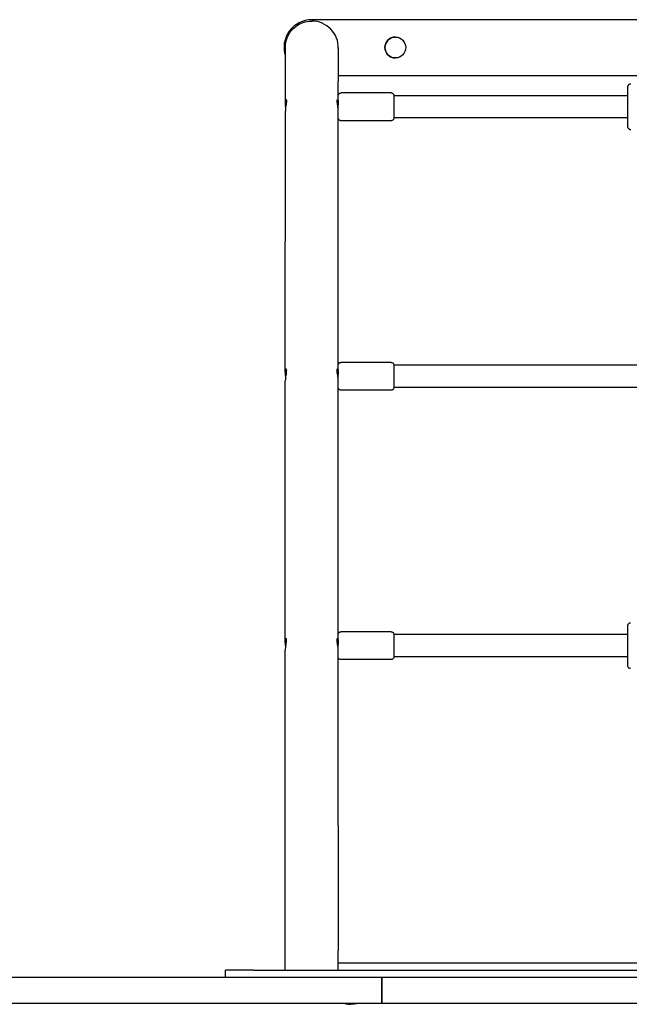
# Model space of a CAD drawing. Units: millimetres. Extents: x 1527 to 8021, y 1183 to 7383.
# Drawn here: x 4854 to 5292, y 5166 to 5874 of the extents above; entities that cross this region are included whole.
import ezdxf

# ---------------------------------------------------------------- set-up
doc = ezdxf.new("R2010")
doc.units = ezdxf.units.MM
doc.layers.add('3101', color=1, linetype='Continuous')

msp = doc.modelspace()

# ---------------------------------------------------------------- linework, layer by layer
at = {"layer": '3101'}
for p, q in [((5063.73, 5872.64), (5063.74, 5872.64)), ((5580.04, 5873.64), (5063.74, 5873.64)), ((5082.72, 5833.64), (5561.02, 5833.64)), ((5044.72, 5814.24), (5044.72, 5829.47)), ((5082.72, 5819.07), (5082.72, 5829.47)), ((5120.72, 5821), (5084.72, 5821)), ((5290.87, 5819), (5122.72, 5819)), ((5044.69, 5620.56), (5044.72, 5807.77)), ((5082.69, 5625.39), (5082.72, 5806.07)), ((5120.72, 5801), (5084.72, 5801)), ((5290.87, 5803), (5122.72, 5803)), ((5120.69, 5627.33), (5084.69, 5627.33)), ((5302.61, 5625.33), (5122.69, 5625.33)), ((5044.67, 5426.89), (5044.69, 5614.1)), ((5082.67, 5431.72), (5082.69, 5612.4)), ((5120.69, 5607.33), (5084.69, 5607.33)), ((5304.53, 5609.33), (5122.69, 5609.33)), ((5120.67, 5433.66), (5084.67, 5433.66)), ((5290.81, 5431.66), (5122.67, 5431.66)), ((5044.65, 5294.09), (5044.67, 5420.43)), ((5082.65, 5294.09), (5082.66, 5418.73)), ((5290.81, 5415.66), (5122.67, 5415.66)), ((5120.67, 5413.66), (5084.67, 5413.66)), ((5044.64, 5190.36), (5044.64, 5204.26)), ((5082.64, 5190.36), (5082.64, 5204.26)), ((5560.94, 5195.36), (5082.64, 5195.36)), ((5021.79, 5190.36), (5001.79, 5190.36)), ((5001.79, 5185.36), (5001.79, 5190.36)), ((5021.79, 5190.36), (5621.79, 5190.36)), ((3967.22, 5185.36), (5114.08, 5185.36)), ((5114.08, 5185.36), (5114.08, 5166.36)), ((5114.08, 5185.36), (5579.65, 5185.36)), ((5114.08, 5166.36), (5114.08, 5185.36)), ((5114.08, 5166.36), (3967.22, 5166.36)), ((5579.65, 5166.36), (5114.08, 5166.36))]:
    msp.add_line(p, q, dxfattribs=at)
msp.add_circle((5123.74, 5853.64), 7.5, dxfattribs=at)
for centre, radius, start, end in [((5063.74, 5853.64), 20, 90, 198.05348), ((5063.74, 5853.64), 19, 357.90272, 90), ((5123.74, 5853.64), 7.5, 90.00163, 269.99837)]:
    msp.add_arc(centre, radius, start, end, dxfattribs=at)
for centre, start_param, end_param in [((5122.72, 5811), 3.141589, 6.283182), ((5122.69, 5617.33), 3.141593, 6.283186), ((5122.67, 5423.66), 3.141593, 6.283185)]:
    msp.add_ellipse(centre, major_axis=(0, -8), ratio=0.000107, start_param=start_param, end_param=end_param, dxfattribs=at)
for points, knots in [([(5044.72, 5829.47), (5044.72, 5835.71), (5044.72, 5840.92), (5044.73, 5848.72), (5044.73, 5851.38), (5044.73, 5853.07), (5044.73, 5853.33), (5044.73, 5853.58), (5044.73, 5853.63), (5044.73, 5853.73), (5044.73, 5853.75), (5044.73, 5853.85), (5044.73, 5853.88), (5044.73, 5853.95), (5044.73, 5853.97), (5044.73, 5854.04), (5044.73, 5854.08), (5044.74, 5854.17), (5044.74, 5854.22), (5044.74, 5854.39), (5044.75, 5854.51), (5044.78, 5855.13), (5044.83, 5855.64), (5044.97, 5856.75), (5045.08, 5857.34), (5045.64, 5859.72), (5046.32, 5861.47), (5048.23, 5864.81), (5049.53, 5866.43), (5052.54, 5869.13), (5054.28, 5870.24), (5057.98, 5871.86), (5059.98, 5872.37), (5062.57, 5872.61), (5063.15, 5872.64), (5063.73, 5872.64)], [0, 0, 0, 0, 3.040683, 3.040683, 6.062997, 6.062997, 6.925508, 6.925508, 7.29132, 7.29132, 7.42859, 7.42859, 7.465808, 7.465808, 7.48471, 7.48471, 7.503695, 7.503695, 7.522698, 7.522698, 7.560895, 7.560895, 7.713088, 7.713088, 7.894897, 7.894897, 8.445455, 8.445455, 9.051881, 9.051881, 9.657246, 9.657246, 10.262657, 10.262657, 10.436309, 10.436309, 10.436309, 10.436309]), ([(5082.73, 5853.52), (5082.73, 5853.52), (5082.73, 5853.52), (5082.73, 5853.5), (5082.73, 5853.42), (5082.73, 5852.94), (5082.73, 5852.23), (5082.73, 5849.15), (5082.72, 5845.76), (5082.72, 5837.91), (5082.72, 5833.96), (5082.72, 5829.47)], [3.1886, 3.1886, 3.1886, 3.1886, 3.229361, 3.229361, 3.733235, 3.733235, 5.247533, 5.247533, 8.250384, 8.250384, 10.437723, 10.437723, 10.437723, 10.437723]), ([(5292.87, 5794.5), (5292.65, 5794.5), (5292.43, 5794.54), (5292.03, 5794.67), (5291.84, 5794.78), (5291.5, 5795.03), (5291.34, 5795.19), (5291.1, 5795.54), (5291.01, 5795.73), (5290.92, 5796.04), (5290.9, 5796.14), (5290.88, 5796.3), (5290.87, 5796.35), (5290.87, 5796.41), (5290.87, 5796.42), (5290.87, 5796.44), (5290.87, 5796.44), (5290.87, 5796.46), (5290.87, 5796.46), (5290.87, 5796.47), (5290.87, 5796.47), (5290.87, 5796.48), (5290.87, 5796.48), (5290.87, 5796.49), (5290.87, 5796.49), (5290.87, 5796.5), (5290.87, 5796.51), (5290.87, 5796.55), (5290.87, 5796.61), (5290.87, 5796.94), (5290.87, 5797.44), (5290.87, 5798.86), (5290.87, 5799.81), (5290.87, 5802.02), (5290.87, 5803.32), (5290.87, 5806.09), (5290.87, 5807.61), (5290.87, 5810.66), (5290.87, 5812.24), (5290.87, 5815.26), (5290.87, 5816.75), (5290.87, 5819.43), (5290.87, 5820.67), (5290.87, 5822.75), (5290.87, 5823.61), (5290.87, 5824.87), (5290.87, 5825.27), (5290.87, 5825.46), (5290.87, 5825.48), (5290.87, 5825.5), (5290.87, 5825.5), (5290.87, 5825.51), (5290.87, 5825.51), (5290.87, 5825.52), (5290.87, 5825.52), (5290.87, 5825.53), (5290.87, 5825.54), (5290.87, 5825.55), (5290.87, 5825.55), (5290.87, 5825.57), (5290.87, 5825.58), (5290.87, 5825.6), (5290.87, 5825.61), (5290.87, 5825.64), (5290.87, 5825.66), (5290.88, 5825.73), (5290.89, 5825.78), (5290.92, 5825.97), (5290.96, 5826.1), (5291.09, 5826.43), (5291.2, 5826.62), (5291.47, 5826.94), (5291.63, 5827.09), (5291.99, 5827.31), (5292.19, 5827.4), (5292.55, 5827.48), (5292.71, 5827.5), (5292.87, 5827.5)], [0, 0, 0, 0, 0.064859, 0.064859, 0.128545, 0.128545, 0.192274, 0.192274, 0.256001, 0.256001, 0.287541, 0.287541, 0.302575, 0.302575, 0.306751, 0.306751, 0.308782, 0.308782, 0.312035, 0.312035, 0.315248, 0.315248, 0.321487, 0.321487, 0.33829, 0.33829, 0.388661, 0.388661, 0.539956, 0.539956, 0.999051, 0.999051, 1.461966, 1.461966, 1.924032, 1.924032, 2.38608, 2.38608, 2.848119, 2.848119, 3.310155, 3.310155, 3.772195, 3.772195, 4.234246, 4.234246, 4.696347, 4.696347, 4.778804, 4.778804, 4.809714, 4.809714, 4.821307, 4.821307, 4.830014, 4.830014, 4.834624, 4.834624, 4.836956, 4.836956, 4.840211, 4.840211, 4.843426, 4.843426, 4.849429, 4.849429, 4.864477, 4.864477, 4.906976, 4.906976, 4.9704, 4.9704, 5.03413, 5.03413, 5.097857, 5.097857, 5.144945, 5.144945, 5.144945, 5.144945]), ([(5084.72, 5801), (5084.5, 5801), (5084.28, 5801.04), (5083.88, 5801.17), (5083.69, 5801.28), (5083.35, 5801.53), (5083.19, 5801.69), (5082.95, 5802.04), (5082.86, 5802.23), (5082.77, 5802.54), (5082.75, 5802.64), (5082.73, 5802.8), (5082.72, 5802.85), (5082.72, 5802.91), (5082.72, 5802.92), (5082.72, 5802.94), (5082.72, 5802.95), (5082.72, 5802.96), (5082.72, 5802.96), (5082.72, 5802.97), (5082.72, 5802.98), (5082.72, 5802.98), (5082.72, 5802.98), (5082.72, 5802.99), (5082.72, 5802.99), (5082.72, 5803), (5082.72, 5803), (5082.72, 5803.03), (5082.72, 5803.05), (5082.72, 5803.22), (5082.72, 5803.46), (5082.72, 5804.17), (5082.72, 5804.67), (5082.72, 5805.86), (5082.72, 5806.56), (5082.72, 5808.07), (5082.72, 5808.9), (5082.72, 5810.58), (5082.72, 5811.45), (5082.72, 5813.13), (5082.72, 5813.95), (5082.72, 5815.46), (5082.72, 5816.16), (5082.72, 5817.34), (5082.72, 5817.84), (5082.72, 5818.58), (5082.72, 5818.82), (5082.72, 5818.96), (5082.72, 5818.98), (5082.72, 5819), (5082.72, 5819), (5082.72, 5819.01), (5082.72, 5819.01), (5082.72, 5819.03), (5082.72, 5819.03), (5082.72, 5819.04), (5082.72, 5819.04), (5082.72, 5819.06), (5082.72, 5819.07), (5082.72, 5819.09), (5082.72, 5819.1), (5082.72, 5819.13), (5082.72, 5819.16), (5082.73, 5819.25), (5082.74, 5819.33), (5082.8, 5819.58), (5082.86, 5819.76), (5083.05, 5820.12), (5083.18, 5820.29), (5083.49, 5820.59), (5083.66, 5820.71), (5084.05, 5820.9), (5084.26, 5820.96), (5084.55, 5821), (5084.63, 5821), (5084.72, 5821)], [0, 0, 0, 0, 0.064859, 0.064859, 0.128545, 0.128545, 0.192274, 0.192274, 0.256001, 0.256001, 0.287551, 0.287551, 0.303197, 0.303197, 0.306055, 0.306055, 0.309051, 0.309051, 0.310666, 0.310666, 0.313924, 0.313924, 0.317132, 0.317132, 0.325783, 0.325783, 0.351699, 0.351699, 0.42952, 0.42952, 0.66531, 0.66531, 0.921811, 0.921811, 1.17675, 1.17675, 1.431687, 1.431687, 1.686612, 1.686612, 1.941535, 1.941535, 2.19646, 2.19646, 2.451396, 2.451396, 2.706376, 2.706376, 2.769633, 2.769633, 2.793339, 2.793339, 2.802247, 2.802247, 2.805443, 2.805443, 2.807058, 2.807058, 2.810333, 2.810333, 2.813543, 2.813543, 2.82088, 2.82088, 2.842892, 2.842892, 2.899368, 2.899368, 2.963259, 2.963259, 3.02698, 3.02698, 3.090708, 3.090708, 3.115922, 3.115922, 3.115922, 3.115922]), ([(5120.72, 5821), (5120.93, 5821), (5121.15, 5820.96), (5121.56, 5820.83), (5121.75, 5820.73), (5122.09, 5820.47), (5122.24, 5820.31), (5122.48, 5819.96), (5122.58, 5819.77), (5122.67, 5819.46), (5122.69, 5819.36), (5122.71, 5819.2), (5122.71, 5819.15), (5122.72, 5819.09), (5122.72, 5819.08), (5122.72, 5819.06), (5122.72, 5819.05), (5122.72, 5819.04), (5122.72, 5819.04), (5122.72, 5819.03), (5122.72, 5819.02), (5122.72, 5819.02), (5122.72, 5819.02), (5122.72, 5819.01), (5122.72, 5819.01), (5122.72, 5819), (5122.72, 5819), (5122.72, 5819)], [0, 0, 0, 0, 0.0648586, 0.0648586, 0.1285452, 0.1285452, 0.192274, 0.192274, 0.2560011, 0.2560011, 0.2875514, 0.2875514, 0.303197, 0.303197, 0.3060546, 0.3060546, 0.3090507, 0.3090507, 0.3106655, 0.3106655, 0.3139243, 0.3139243, 0.3171318, 0.3171318, 0.3257827, 0.3257827, 0.3361239, 0.3361239, 0.3361239, 0.3361239]), ([(5045, 5811), (5044.93, 5811.47), (5044.87, 5811.94), (5044.76, 5813.07), (5044.72, 5813.71), (5044.72, 5814.76), (5044.76, 5815.23), (5044.89, 5815.92), (5044.99, 5816.13), (5045.18, 5816.29), (5045.28, 5816.25), (5045.42, 5815.87), (5045.46, 5815.55), (5045.46, 5815.14)], [2.052799, 2.052799, 2.052799, 2.052799, 2.187714, 2.187714, 2.386574, 2.386574, 2.585434, 2.585434, 2.784295, 2.784295, 2.983197, 2.983197, 3.182099, 3.182099, 3.182099, 3.182099]), ([(5045.46, 5815.14), (5045.46, 5814.73), (5045.42, 5814.19), (5045.28, 5812.97), (5045.18, 5812.29), (5044.99, 5810.99), (5044.89, 5810.28), (5044.76, 5808.93), (5044.72, 5808.29), (5044.72, 5807.77)], [0, 0, 0, 0, 0.1989022, 0.1989022, 0.3978045, 0.3978045, 0.5966646, 0.5966646, 0.7951954, 0.7951954, 0.7951954, 0.7951954]), ([(5081.98, 5815.14), (5081.98, 5815.55), (5082.02, 5815.87), (5082.16, 5816.25), (5082.26, 5816.29), (5082.45, 5816.13), (5082.54, 5815.92), (5082.67, 5815.27), (5082.71, 5814.85), (5082.72, 5814.4)], [0, 0, 0, 0, 0.1989022, 0.1989022, 0.3978045, 0.3978045, 0.5966646, 0.5966646, 0.7743001, 0.7743001, 0.7743001, 0.7743001]), ([(5082.72, 5807.86), (5082.71, 5808.36), (5082.68, 5808.97), (5082.54, 5810.28), (5082.44, 5810.99), (5082.26, 5812.29), (5082.16, 5812.97), (5082.02, 5814.19), (5081.98, 5814.73), (5081.98, 5815.14)], [2.3978418, 2.3978418, 2.3978418, 2.3978418, 2.5854345, 2.5854345, 2.7842946, 2.7842946, 2.9831969, 2.9831969, 3.1820991, 3.1820991, 3.1820991, 3.1820991]), ([(5082.72, 5814.06), (5082.71, 5813.57), (5082.67, 5813), (5082.57, 5811.94), (5082.5, 5811.46), (5082.44, 5811)], [0.8171355, 0.8171355, 0.8171355, 0.8171355, 0.9943849, 0.9943849, 1.1301032, 1.1301032, 1.1301032, 1.1301032]), ([(5122.72, 5803), (5122.72, 5803), (5122.72, 5803), (5122.72, 5802.99), (5122.72, 5802.99), (5122.72, 5802.98), (5122.72, 5802.97), (5122.72, 5802.96), (5122.72, 5802.96), (5122.72, 5802.95), (5122.72, 5802.93), (5122.72, 5802.91), (5122.72, 5802.9), (5122.71, 5802.87), (5122.71, 5802.84), (5122.7, 5802.75), (5122.69, 5802.67), (5122.64, 5802.42), (5122.58, 5802.24), (5122.39, 5801.88), (5122.26, 5801.71), (5121.95, 5801.41), (5121.77, 5801.29), (5121.39, 5801.1), (5121.18, 5801.04), (5120.89, 5801.01), (5120.8, 5801), (5120.72, 5801)], [2.7796985, 2.7796985, 2.7796985, 2.7796985, 2.7933387, 2.7933387, 2.8022473, 2.8022473, 2.8054431, 2.8054431, 2.8070575, 2.8070575, 2.8103329, 2.8103329, 2.8135433, 2.8135433, 2.8208801, 2.8208801, 2.8428916, 2.8428916, 2.8993684, 2.8993684, 2.9632595, 2.9632595, 3.0269803, 3.0269803, 3.0907078, 3.0907078, 3.1159221, 3.1159221, 3.1159221, 3.1159221]), ([(5084.69, 5607.33), (5084.48, 5607.33), (5084.26, 5607.36), (5083.85, 5607.5), (5083.66, 5607.6), (5083.32, 5607.86), (5083.17, 5608.02), (5082.93, 5608.36), (5082.83, 5608.56), (5082.74, 5608.87), (5082.72, 5608.97), (5082.7, 5609.13), (5082.7, 5609.18), (5082.69, 5609.24), (5082.69, 5609.25), (5082.69, 5609.27), (5082.69, 5609.28), (5082.69, 5609.29), (5082.69, 5609.29), (5082.69, 5609.3), (5082.69, 5609.3), (5082.69, 5609.31), (5082.69, 5609.31), (5082.69, 5609.32), (5082.69, 5609.32), (5082.69, 5609.33), (5082.69, 5609.33), (5082.69, 5609.35), (5082.69, 5609.38), (5082.69, 5609.54), (5082.69, 5609.78), (5082.69, 5610.5), (5082.69, 5611), (5082.69, 5612.19), (5082.69, 5612.89), (5082.69, 5614.4), (5082.69, 5615.23), (5082.69, 5616.9), (5082.69, 5617.78), (5082.69, 5619.45), (5082.69, 5620.28), (5082.69, 5621.79), (5082.69, 5622.48), (5082.69, 5623.67), (5082.69, 5624.17), (5082.69, 5624.9), (5082.69, 5625.15), (5082.69, 5625.29), (5082.69, 5625.31), (5082.69, 5625.33), (5082.69, 5625.33), (5082.69, 5625.34), (5082.69, 5625.34), (5082.69, 5625.35), (5082.69, 5625.36), (5082.69, 5625.37), (5082.69, 5625.37), (5082.69, 5625.38), (5082.69, 5625.39), (5082.69, 5625.41), (5082.69, 5625.43), (5082.7, 5625.46), (5082.7, 5625.48), (5082.71, 5625.58), (5082.72, 5625.65), (5082.77, 5625.91), (5082.83, 5626.09), (5083.02, 5626.45), (5083.15, 5626.62), (5083.46, 5626.92), (5083.64, 5627.04), (5084.02, 5627.22), (5084.23, 5627.29), (5084.52, 5627.32), (5084.61, 5627.33), (5084.69, 5627.33)], [0, 0, 0, 0, 0.064859, 0.064859, 0.128545, 0.128545, 0.192274, 0.192274, 0.256001, 0.256001, 0.287551, 0.287551, 0.303197, 0.303197, 0.306055, 0.306055, 0.309051, 0.309051, 0.310666, 0.310666, 0.313924, 0.313924, 0.317132, 0.317132, 0.325783, 0.325783, 0.351699, 0.351699, 0.42952, 0.42952, 0.66531, 0.66531, 0.921811, 0.921811, 1.17675, 1.17675, 1.431687, 1.431687, 1.686612, 1.686612, 1.941535, 1.941535, 2.19646, 2.19646, 2.451396, 2.451396, 2.706376, 2.706376, 2.769633, 2.769633, 2.793339, 2.793339, 2.802247, 2.802247, 2.805443, 2.805443, 2.807058, 2.807058, 2.810333, 2.810333, 2.813543, 2.813543, 2.82088, 2.82088, 2.842892, 2.842892, 2.899368, 2.899368, 2.963259, 2.963259, 3.02698, 3.02698, 3.090708, 3.090708, 3.115922, 3.115922, 3.115922, 3.115922]), ([(5120.69, 5627.33), (5120.91, 5627.33), (5121.13, 5627.29), (5121.53, 5627.15), (5121.73, 5627.05), (5122.07, 5626.8), (5122.22, 5626.64), (5122.46, 5626.29), (5122.55, 5626.09), (5122.64, 5625.79), (5122.66, 5625.69), (5122.68, 5625.53), (5122.69, 5625.48), (5122.69, 5625.42), (5122.69, 5625.41), (5122.69, 5625.39), (5122.69, 5625.38), (5122.69, 5625.37), (5122.69, 5625.36), (5122.69, 5625.36), (5122.69, 5625.35), (5122.69, 5625.35), (5122.69, 5625.34), (5122.69, 5625.34), (5122.69, 5625.34), (5122.69, 5625.33), (5122.69, 5625.33), (5122.69, 5625.33)], [0, 0, 0, 0, 0.0648586, 0.0648586, 0.1285452, 0.1285452, 0.192274, 0.192274, 0.2560011, 0.2560011, 0.2875514, 0.2875514, 0.303197, 0.303197, 0.3060546, 0.3060546, 0.3090507, 0.3090507, 0.3106655, 0.3106655, 0.3139243, 0.3139243, 0.3171318, 0.3171318, 0.3257827, 0.3257827, 0.3361239, 0.3361239, 0.3361239, 0.3361239]), ([(5044.97, 5617.33), (5044.91, 5617.79), (5044.85, 5618.27), (5044.73, 5619.4), (5044.69, 5620.04), (5044.69, 5621.08), (5044.73, 5621.56), (5044.87, 5622.24), (5044.97, 5622.46), (5045.15, 5622.62), (5045.25, 5622.57), (5045.39, 5622.2), (5045.43, 5621.87), (5045.43, 5621.47)], [2.052799, 2.052799, 2.052799, 2.052799, 2.187714, 2.187714, 2.386574, 2.386574, 2.585434, 2.585434, 2.784295, 2.784295, 2.983197, 2.983197, 3.182099, 3.182099, 3.182099, 3.182099]), ([(5045.43, 5621.47), (5045.43, 5621.06), (5045.39, 5620.52), (5045.25, 5619.3), (5045.15, 5618.62), (5044.97, 5617.32), (5044.87, 5616.6), (5044.73, 5615.26), (5044.69, 5614.62), (5044.69, 5614.1)], [0, 0, 0, 0, 0.1989022, 0.1989022, 0.3978045, 0.3978045, 0.5966646, 0.5966646, 0.7951954, 0.7951954, 0.7951954, 0.7951954]), ([(5081.95, 5621.47), (5081.95, 5621.87), (5081.99, 5622.2), (5082.13, 5622.57), (5082.23, 5622.62), (5082.42, 5622.46), (5082.52, 5622.24), (5082.65, 5621.59), (5082.68, 5621.18), (5082.69, 5620.73)], [0, 0, 0, 0, 0.1989022, 0.1989022, 0.3978045, 0.3978045, 0.5966646, 0.5966646, 0.7743001, 0.7743001, 0.7743001, 0.7743001]), ([(5082.69, 5614.19), (5082.69, 5614.69), (5082.65, 5615.29), (5082.52, 5616.6), (5082.42, 5617.32), (5082.23, 5618.62), (5082.13, 5619.3), (5081.99, 5620.52), (5081.95, 5621.06), (5081.95, 5621.47)], [2.3978418, 2.3978418, 2.3978418, 2.3978418, 2.5854345, 2.5854345, 2.7842946, 2.7842946, 2.9831969, 2.9831969, 3.1820991, 3.1820991, 3.1820991, 3.1820991]), ([(5082.69, 5620.39), (5082.68, 5619.9), (5082.65, 5619.33), (5082.54, 5618.27), (5082.48, 5617.79), (5082.42, 5617.32)], [0.8171355, 0.8171355, 0.8171355, 0.8171355, 0.9943849, 0.9943849, 1.1301032, 1.1301032, 1.1301032, 1.1301032]), ([(5122.69, 5609.33), (5122.69, 5609.33), (5122.69, 5609.32), (5122.69, 5609.32), (5122.69, 5609.31), (5122.69, 5609.3), (5122.69, 5609.3), (5122.69, 5609.29), (5122.69, 5609.29), (5122.69, 5609.27), (5122.69, 5609.26), (5122.69, 5609.24), (5122.69, 5609.23), (5122.69, 5609.2), (5122.69, 5609.17), (5122.68, 5609.07), (5122.67, 5609), (5122.61, 5608.75), (5122.55, 5608.56), (5122.36, 5608.21), (5122.23, 5608.03), (5121.93, 5607.74), (5121.75, 5607.62), (5121.36, 5607.43), (5121.15, 5607.37), (5120.86, 5607.33), (5120.78, 5607.33), (5120.69, 5607.33)], [2.7796985, 2.7796985, 2.7796985, 2.7796985, 2.7933387, 2.7933387, 2.8022473, 2.8022473, 2.8054431, 2.8054431, 2.8070575, 2.8070575, 2.8103329, 2.8103329, 2.8135433, 2.8135433, 2.8208801, 2.8208801, 2.8428916, 2.8428916, 2.8993684, 2.8993684, 2.9632595, 2.9632595, 3.0269803, 3.0269803, 3.0907078, 3.0907078, 3.1159221, 3.1159221, 3.1159221, 3.1159221]), ([(5292.82, 5407.16), (5292.6, 5407.16), (5292.38, 5407.19), (5291.97, 5407.33), (5291.78, 5407.43), (5291.44, 5407.69), (5291.29, 5407.84), (5291.05, 5408.19), (5290.96, 5408.39), (5290.87, 5408.69), (5290.85, 5408.8), (5290.83, 5408.95), (5290.82, 5409), (5290.82, 5409.06), (5290.82, 5409.08), (5290.82, 5409.09), (5290.82, 5409.1), (5290.82, 5409.11), (5290.82, 5409.12), (5290.82, 5409.12), (5290.82, 5409.13), (5290.82, 5409.13), (5290.82, 5409.14), (5290.82, 5409.15), (5290.82, 5409.15), (5290.82, 5409.16), (5290.82, 5409.17), (5290.82, 5409.21), (5290.82, 5409.26), (5290.82, 5409.6), (5290.82, 5410.09), (5290.81, 5411.51), (5290.81, 5412.46), (5290.81, 5414.68), (5290.81, 5415.97), (5290.81, 5418.75), (5290.81, 5420.26), (5290.81, 5423.32), (5290.81, 5424.89), (5290.81, 5427.92), (5290.81, 5429.4), (5290.81, 5432.09), (5290.81, 5433.33), (5290.81, 5435.4), (5290.81, 5436.27), (5290.82, 5437.52), (5290.82, 5437.93), (5290.82, 5438.11), (5290.82, 5438.13), (5290.82, 5438.15), (5290.82, 5438.16), (5290.82, 5438.16), (5290.82, 5438.17), (5290.82, 5438.17), (5290.82, 5438.18), (5290.82, 5438.19), (5290.82, 5438.19), (5290.82, 5438.2), (5290.82, 5438.21), (5290.82, 5438.22), (5290.82, 5438.23), (5290.82, 5438.25), (5290.82, 5438.26), (5290.82, 5438.29), (5290.82, 5438.31), (5290.83, 5438.38), (5290.83, 5438.43), (5290.87, 5438.62), (5290.9, 5438.76), (5291.03, 5439.09), (5291.14, 5439.27), (5291.42, 5439.6), (5291.58, 5439.74), (5291.94, 5439.97), (5292.14, 5440.05), (5292.5, 5440.14), (5292.66, 5440.16), (5292.82, 5440.16)], [0, 0, 0, 0, 0.064859, 0.064859, 0.128545, 0.128545, 0.192274, 0.192274, 0.256001, 0.256001, 0.287541, 0.287541, 0.302575, 0.302575, 0.306751, 0.306751, 0.308782, 0.308782, 0.312035, 0.312035, 0.315248, 0.315248, 0.321487, 0.321487, 0.33829, 0.33829, 0.388661, 0.388661, 0.539956, 0.539956, 0.999051, 0.999051, 1.461966, 1.461966, 1.924032, 1.924032, 2.38608, 2.38608, 2.848119, 2.848119, 3.310155, 3.310155, 3.772195, 3.772195, 4.234246, 4.234246, 4.696347, 4.696347, 4.778804, 4.778804, 4.809714, 4.809714, 4.821307, 4.821307, 4.830014, 4.830014, 4.834624, 4.834624, 4.836956, 4.836956, 4.840211, 4.840211, 4.843426, 4.843426, 4.849429, 4.849429, 4.864477, 4.864477, 4.906976, 4.906976, 4.9704, 4.9704, 5.03413, 5.03413, 5.097857, 5.097857, 5.144945, 5.144945, 5.144945, 5.144945]), ([(5044.94, 5423.66), (5044.88, 5424.12), (5044.82, 5424.6), (5044.7, 5425.73), (5044.67, 5426.37), (5044.67, 5427.41), (5044.7, 5427.88), (5044.84, 5428.57), (5044.94, 5428.79), (5045.12, 5428.95), (5045.22, 5428.9), (5045.37, 5428.53), (5045.41, 5428.2), (5045.41, 5427.79)], [2.052799, 2.052799, 2.052799, 2.052799, 2.187714, 2.187714, 2.386574, 2.386574, 2.585434, 2.585434, 2.784295, 2.784295, 2.983197, 2.983197, 3.182099, 3.182099, 3.182099, 3.182099]), ([(5081.93, 5427.79), (5081.93, 5428.2), (5081.97, 5428.53), (5082.11, 5428.9), (5082.21, 5428.95), (5082.39, 5428.79), (5082.49, 5428.57), (5082.62, 5427.92), (5082.66, 5427.51), (5082.66, 5427.05)], [0, 0, 0, 0, 0.1989022, 0.1989022, 0.3978045, 0.3978045, 0.5966646, 0.5966646, 0.7743001, 0.7743001, 0.7743001, 0.7743001]), ([(5084.67, 5413.66), (5084.45, 5413.66), (5084.23, 5413.69), (5083.82, 5413.83), (5083.63, 5413.93), (5083.29, 5414.19), (5083.14, 5414.34), (5082.9, 5414.69), (5082.81, 5414.89), (5082.72, 5415.19), (5082.7, 5415.3), (5082.68, 5415.45), (5082.67, 5415.51), (5082.67, 5415.57), (5082.67, 5415.58), (5082.67, 5415.59), (5082.67, 5415.6), (5082.67, 5415.62), (5082.67, 5415.62), (5082.67, 5415.63), (5082.67, 5415.63), (5082.67, 5415.64), (5082.67, 5415.64), (5082.67, 5415.65), (5082.67, 5415.65), (5082.67, 5415.66), (5082.67, 5415.66), (5082.67, 5415.68), (5082.67, 5415.71), (5082.67, 5415.87), (5082.67, 5416.11), (5082.67, 5416.82), (5082.67, 5417.33), (5082.66, 5418.52), (5082.66, 5419.22), (5082.66, 5420.73), (5082.66, 5421.55), (5082.66, 5423.23), (5082.66, 5424.1), (5082.66, 5425.78), (5082.66, 5426.61), (5082.66, 5428.11), (5082.66, 5428.81), (5082.67, 5429.99), (5082.67, 5430.49), (5082.67, 5431.23), (5082.67, 5431.48), (5082.67, 5431.62), (5082.67, 5431.64), (5082.67, 5431.65), (5082.67, 5431.66), (5082.67, 5431.67), (5082.67, 5431.67), (5082.67, 5431.68), (5082.67, 5431.68), (5082.67, 5431.69), (5082.67, 5431.7), (5082.67, 5431.71), (5082.67, 5431.72), (5082.67, 5431.74), (5082.67, 5431.75), (5082.67, 5431.79), (5082.67, 5431.81), (5082.68, 5431.91), (5082.69, 5431.98), (5082.74, 5432.24), (5082.81, 5432.42), (5082.99, 5432.77), (5083.13, 5432.95), (5083.43, 5433.24), (5083.61, 5433.37), (5083.99, 5433.55), (5084.2, 5433.61), (5084.5, 5433.65), (5084.58, 5433.66), (5084.67, 5433.66)], [0, 0, 0, 0, 0.064859, 0.064859, 0.128545, 0.128545, 0.192274, 0.192274, 0.256001, 0.256001, 0.287551, 0.287551, 0.303197, 0.303197, 0.306055, 0.306055, 0.309051, 0.309051, 0.310666, 0.310666, 0.313924, 0.313924, 0.317132, 0.317132, 0.325783, 0.325783, 0.351699, 0.351699, 0.42952, 0.42952, 0.66531, 0.66531, 0.921811, 0.921811, 1.17675, 1.17675, 1.431687, 1.431687, 1.686612, 1.686612, 1.941535, 1.941535, 2.19646, 2.19646, 2.451396, 2.451396, 2.706376, 2.706376, 2.769633, 2.769633, 2.793339, 2.793339, 2.802247, 2.802247, 2.805443, 2.805443, 2.807058, 2.807058, 2.810333, 2.810333, 2.813543, 2.813543, 2.82088, 2.82088, 2.842892, 2.842892, 2.899368, 2.899368, 2.963259, 2.963259, 3.02698, 3.02698, 3.090708, 3.090708, 3.115922, 3.115922, 3.115922, 3.115922]), ([(5120.67, 5433.66), (5120.88, 5433.66), (5121.1, 5433.62), (5121.51, 5433.48), (5121.7, 5433.38), (5122.04, 5433.13), (5122.19, 5432.97), (5122.43, 5432.62), (5122.53, 5432.42), (5122.61, 5432.12), (5122.64, 5432.01), (5122.66, 5431.86), (5122.66, 5431.81), (5122.66, 5431.74), (5122.66, 5431.74), (5122.66, 5431.72), (5122.67, 5431.71), (5122.67, 5431.7), (5122.67, 5431.69), (5122.67, 5431.68), (5122.67, 5431.68), (5122.67, 5431.67), (5122.67, 5431.67), (5122.67, 5431.67), (5122.67, 5431.66), (5122.67, 5431.66), (5122.67, 5431.66), (5122.67, 5431.66)], [0, 0, 0, 0, 0.0648586, 0.0648586, 0.1285452, 0.1285452, 0.192274, 0.192274, 0.2560011, 0.2560011, 0.2875514, 0.2875514, 0.303197, 0.303197, 0.3060546, 0.3060546, 0.3090507, 0.3090507, 0.3106655, 0.3106655, 0.3139243, 0.3139243, 0.3171318, 0.3171318, 0.3257827, 0.3257827, 0.3361239, 0.3361239, 0.3361239, 0.3361239]), ([(5045.41, 5427.79), (5045.41, 5427.38), (5045.37, 5426.85), (5045.22, 5425.63), (5045.12, 5424.95), (5044.94, 5423.64), (5044.84, 5422.93), (5044.7, 5421.58), (5044.67, 5420.95), (5044.67, 5420.43)], [0, 0, 0, 0, 0.1989022, 0.1989022, 0.3978045, 0.3978045, 0.5966646, 0.5966646, 0.7951954, 0.7951954, 0.7951954, 0.7951954]), ([(5082.66, 5420.51), (5082.66, 5421.02), (5082.62, 5421.62), (5082.49, 5422.93), (5082.39, 5423.64), (5082.21, 5424.95), (5082.11, 5425.63), (5081.97, 5426.85), (5081.93, 5427.38), (5081.93, 5427.79)], [2.3978418, 2.3978418, 2.3978418, 2.3978418, 2.5854345, 2.5854345, 2.7842946, 2.7842946, 2.9831969, 2.9831969, 3.1820991, 3.1820991, 3.1820991, 3.1820991]), ([(5082.66, 5426.71), (5082.66, 5426.23), (5082.62, 5425.65), (5082.51, 5424.59), (5082.45, 5424.12), (5082.39, 5423.65)], [0.8171355, 0.8171355, 0.8171355, 0.8171355, 0.9943849, 0.9943849, 1.1301032, 1.1301032, 1.1301032, 1.1301032]), ([(5122.67, 5415.66), (5122.67, 5415.65), (5122.67, 5415.65), (5122.67, 5415.64), (5122.67, 5415.64), (5122.67, 5415.63), (5122.67, 5415.63), (5122.67, 5415.62), (5122.67, 5415.61), (5122.67, 5415.6), (5122.66, 5415.59), (5122.66, 5415.57), (5122.66, 5415.56), (5122.66, 5415.52), (5122.66, 5415.5), (5122.65, 5415.4), (5122.64, 5415.33), (5122.59, 5415.07), (5122.52, 5414.89), (5122.34, 5414.54), (5122.21, 5414.36), (5121.9, 5414.07), (5121.72, 5413.94), (5121.34, 5413.76), (5121.13, 5413.7), (5120.83, 5413.66), (5120.75, 5413.66), (5120.67, 5413.66)], [2.7796985, 2.7796985, 2.7796985, 2.7796985, 2.7933387, 2.7933387, 2.8022473, 2.8022473, 2.8054431, 2.8054431, 2.8070575, 2.8070575, 2.8103329, 2.8103329, 2.8135433, 2.8135433, 2.8208801, 2.8208801, 2.8428916, 2.8428916, 2.8993684, 2.8993684, 2.9632595, 2.9632595, 3.0269803, 3.0269803, 3.0907078, 3.0907078, 3.1159221, 3.1159221, 3.1159221, 3.1159221]), ([(5044.64, 5204.26), (5044.64, 5214.39), (5044.64, 5224.62), (5044.64, 5244.11), (5044.64, 5253.55), (5044.65, 5270.9), (5044.65, 5278.96), (5044.65, 5288.85), (5044.65, 5291.56), (5044.65, 5294.09)], [0, 0, 0, 0, 3.040513, 3.040513, 6.062495, 6.062495, 9.084717, 9.084717, 10.319003, 10.319003, 10.319003, 10.319003]), ([(5082.65, 5294.09), (5082.65, 5287.85), (5082.65, 5280.47), (5082.65, 5264.27), (5082.64, 5255.31), (5082.64, 5236.55), (5082.64, 5226.6), (5082.64, 5212.49), (5082.64, 5208.37), (5082.64, 5204.26)], [0, 0, 0, 0, 3.040229, 3.040229, 6.062001, 6.062001, 9.084072, 9.084072, 10.318569, 10.318569, 10.318569, 10.318569]), ([(5091.5, 5165.88), (5090.96, 5165.88), (5090.4, 5165.9), (5089.4, 5166), (5088.95, 5166.06), (5088.27, 5166.18), (5087.98, 5166.25), (5087.64, 5166.34), (5087.58, 5166.36), (5087.68, 5166.36), (5087.83, 5166.34), (5088.36, 5166.25), (5088.73, 5166.18), (5089.54, 5166.06), (5090.04, 5166), (5091, 5165.91), (5091.44, 5165.89), (5091.87, 5165.88)], [0, 0, 0, 0, 0.160686, 0.160686, 0.321371, 0.321371, 0.482043, 0.482043, 0.642714, 0.642714, 0.803385, 0.803385, 0.964057, 0.964057, 1.124742, 1.124742, 1.248854, 1.248854, 1.248854, 1.248854]), ([(5096.1, 5166.36), (5096.05, 5166.36), (5095.9, 5166.34), (5095.37, 5166.25), (5095.01, 5166.18), (5094.19, 5166.06), (5093.69, 5166), (5092.61, 5165.9), (5092.03, 5165.88), (5091.5, 5165.88)], [1.9281418, 1.9281418, 1.9281418, 1.9281418, 2.0888131, 2.0888131, 2.2494845, 2.2494845, 2.4101701, 2.4101701, 2.5708557, 2.5708557, 2.5708557, 2.5708557])]:
    msp.add_open_spline(points, degree=3, knots=knots, dxfattribs=at)

doc.saveas('drawing.dxf')
